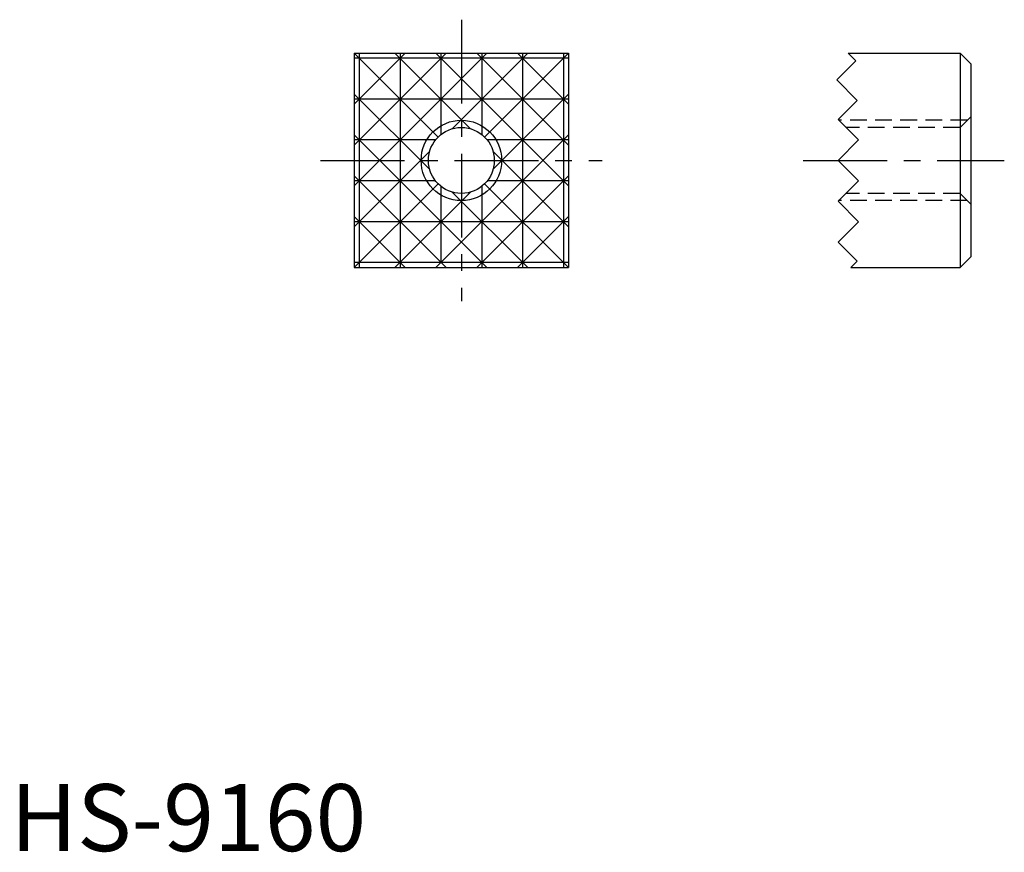
# Model space of a CAD drawing. Extents: x 0.7 to 74.1, y -0.1 to 62.
import ezdxf

# ---------------------------------------------------------------- set-up
doc = ezdxf.new("R2010")
doc.units = 0
doc.header["$LTSCALE"] = 5
doc.linetypes.add('CENTER', pattern=[2, 1.25, -0.25, 0.25, -0.25])
doc.linetypes.add('HIDDEN', pattern=[0.375, 0.25, -0.125])
doc.layers.get('0').update_dxf_attribs({"linetype": 'CONTINUOUS'})
for name, color, linetype in [('1', 1, 'CENTER'), ('2', 2, 'HIDDEN'), ('3', 3, 'CONTINUOUS')]:
    doc.layers.add(name, color=color, linetype=linetype)
doc.styles.add('STANDARD1', font='txt')

msp = doc.modelspace()

# ---------------------------------------------------------------- linework, layer by layer
for p, q in [((25.634, 59.541), (25.634, 43.541)), ((25.634, 59.541), (41.634, 59.541)), ((41.634, 59.541), (41.634, 43.541)), ((62.49, 59.541), (70.834, 59.541)), ((62.49, 59.541), (63.062, 58.969)), ((71.634, 58.741), (70.834, 59.541)), ((70.834, 59.541), (70.834, 43.541)), ((63.062, 58.969), (61.634, 57.541)), ((71.634, 58.741), (71.634, 44.341)), ((61.634, 57.541), (63.158, 56.017)), ((63.158, 56.017), (61.73, 54.589)), ((61.73, 54.589), (63.254, 53.065)), ((63.254, 53.065), (61.73, 51.541)), ((61.73, 51.541), (63.254, 50.017)), ((61.73, 48.493), (63.254, 50.017)), ((63.254, 46.969), (61.73, 48.493)), ((61.73, 45.445), (63.254, 46.969)), ((63.158, 44.017), (61.73, 45.445)), ((71.634, 44.341), (70.834, 43.541)), ((25.634, 43.541), (41.634, 43.541)), ((62.682, 43.541), (63.158, 44.017)), ((62.682, 43.541), (70.834, 43.541))]:
    msp.add_line(p, q)
msp.add_circle((33.634, 51.541), 2.458)
at = {"layer": '1'}
for p, q in [((33.634, 62.041), (33.634, 41.041)), ((23.134, 51.541), (44.134, 51.541)), ((59.134, 51.541), (74.134, 51.541))]:
    msp.add_line(p, q, dxfattribs=at)
at = {"layer": '2'}
for p, q in [((71.375, 54.541), (61.778, 54.541)), ((71.634, 54.799), (70.834, 53.999)), ((70.834, 53.999), (62.319, 53.999)), ((70.834, 53.999), (70.834, 49.082)), ((71.375, 48.541), (61.778, 48.541)), ((70.834, 49.082), (62.319, 49.082)), ((70.834, 49.082), (71.634, 48.282))]:
    msp.add_line(p, q, dxfattribs=at)
at = {"layer": '3'}
for p, q in [((35.538, 59.541), (25.634, 49.637)), ((25.634, 59.541), (31.895, 53.279)), ((25.634, 52.685), (32.49, 59.541)), ((25.634, 55.733), (29.442, 59.541)), ((26.014, 59.541), (26.014, 43.541)), ((28.682, 59.541), (34.322, 53.901)), ((29.062, 59.541), (29.062, 43.541)), ((31.73, 59.541), (41.634, 49.637)), ((32.11, 59.541), (32.11, 53.47)), ((38.586, 59.541), (32.946, 53.901)), ((34.778, 59.541), (41.634, 52.685)), ((35.158, 59.541), (35.158, 53.47)), ((41.634, 59.541), (35.372, 53.279)), ((37.826, 59.541), (41.634, 55.733)), ((38.206, 59.541), (38.206, 43.541)), ((41.254, 59.541), (41.254, 43.541)), ((41.634, 59.161), (25.634, 59.161)), ((25.634, 56.493), (31.274, 50.853)), ((41.634, 56.113), (25.634, 56.113)), ((41.634, 56.493), (35.994, 50.853)), ((25.634, 53.445), (35.538, 43.541)), ((31.705, 53.065), (25.634, 53.065)), ((41.634, 53.445), (31.73, 43.541)), ((41.634, 53.065), (35.563, 53.065)), ((31.274, 52.228), (25.634, 46.589)), ((35.994, 52.228), (41.634, 46.589)), ((25.634, 50.397), (32.49, 43.541)), ((31.705, 50.017), (25.634, 50.017)), ((41.634, 50.397), (34.778, 43.541)), ((41.634, 50.017), (35.563, 50.017)), ((31.895, 49.802), (25.634, 43.541)), ((32.11, 49.611), (32.11, 44.017)), ((35.158, 49.611), (35.158, 43.541)), ((35.372, 49.802), (41.634, 43.541)), ((34.322, 49.18), (28.682, 43.541)), ((32.946, 49.18), (38.586, 43.541)), ((29.442, 43.541), (25.634, 47.349)), ((41.634, 47.349), (37.826, 43.541)), ((41.634, 46.969), (25.634, 46.969)), ((41.634, 43.921), (25.634, 43.921))]:
    msp.add_line(p, q, dxfattribs=at)
msp.add_circle((33.634, 51.541), 3, dxfattribs=at)

# ---------------------------------------------------------------- texts
at = {"color": 3, "style": 'STANDARD1'}
msp.add_text('HS-9160', height=5, dxfattribs=at).set_placement((0, 0))

doc.saveas('drawing.dxf')
